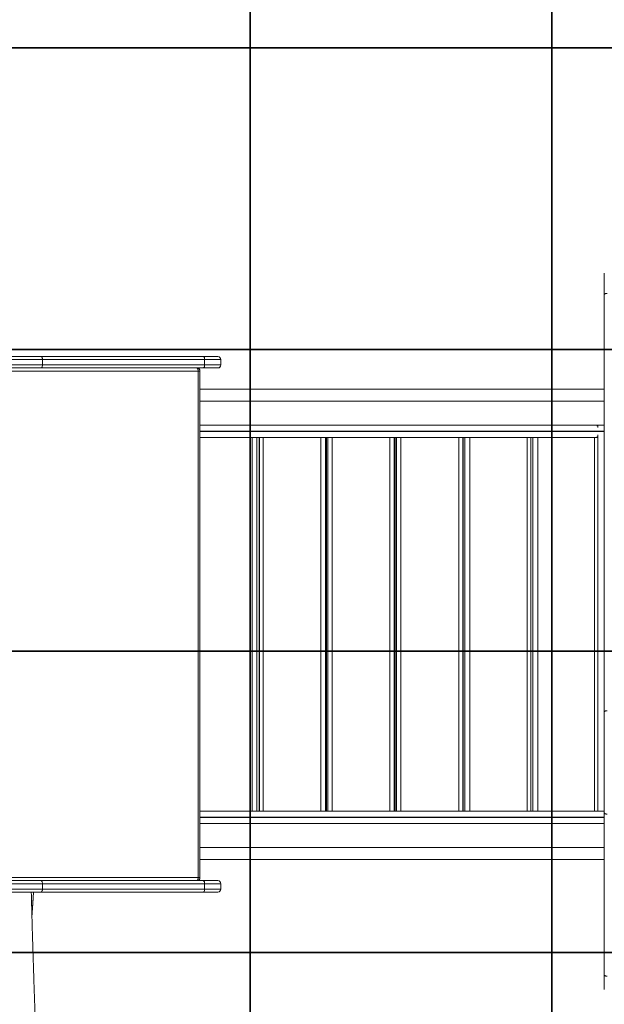
# Model space of a CAD drawing. Units: millimetres. Extents: x -830 to 8186, y -2569 to 4216.
# Drawn here: x 4108 to 5077, y 560 to 2192 of the extents above; entities that cross this region are included whole.
import ezdxf

# ---------------------------------------------------------------- set-up
doc = ezdxf.new("R2010")
doc.units = ezdxf.units.MM
doc.layers.add('GOMMA', color=1, linetype='Continuous')

msp = doc.modelspace()

# ---------------------------------------------------------------- linework, layer by layer
at = {"color": 7, "linetype": 'Continuous', "lineweight": 15}
for p, q in [((5077.15, 1737.056), (5077.15, 1772.003)), ((5077.15, 1045.122), (5077.15, 1737.056)), ((3976.022, 1633.994), (4143.641, 1633.994)), ((4143.641, 1633.994), (4412.421, 1633.994)), ((4412.421, 1633.994), (4436.598, 1633.994)), ((4145.885, 1628.994), (3974.516, 1628.994)), ((3974.516, 1619.994), (4145.885, 1619.994)), ((4145.885, 1619.994), (4145.885, 1628.994)), ((4414.717, 1628.994), (4145.885, 1628.994)), ((4145.885, 1619.994), (4414.717, 1619.994)), ((4414.717, 1619.994), (4414.717, 1628.994)), ((4441.598, 1619.994), (4441.598, 1628.994)), ((4143.641, 1614.994), (3976.022, 1614.994)), ((4404.009, 1609.994), (4067.959, 1609.994)), ((4412.421, 1614.994), (4143.641, 1614.994)), ((4404.009, 769.993), (4404.009, 1609.994)), ((4406.896, 769.993), (4406.896, 1609.994)), ((4436.598, 1614.994), (4412.421, 1614.994)), ((4406.896, 1520.011), (5065.501, 1520.011)), ((5065.501, 1520.011), (5065.501, 1518.758)), ((5066.319, 1520.011), (5065.501, 1520.011)), ((5066.319, 1520.011), (5066.319, 1516.085)), ((5077.15, 1520.011), (5066.319, 1520.011)), ((5066.319, 1503.936), (5066.319, 880.011)), ((4493.433, 1500.011), (4406.896, 1500.011)), ((4493.433, 1500.011), (4493.433, 880.011)), ((4501.501, 1500.011), (4493.433, 1500.011)), ((4501.501, 1500.011), (4501.501, 880.011)), ((4501.926, 1500.011), (4501.501, 1500.011)), ((4505.426, 1500.011), (4501.926, 1500.011)), ((4504.998, 1500.011), (4504.998, 880.011)), ((4505.096, 880.011), (4505.096, 1500.011)), ((4505.426, 1500.011), (4505.426, 880.011)), ((4511.795, 1500.011), (4505.426, 1500.011)), ((4511.795, 1500.011), (4511.795, 880.011)), ((4607.404, 1500.011), (4511.795, 1500.011)), ((4607.404, 1500.011), (4607.404, 880.011)), ((4615.006, 1500.011), (4607.404, 1500.011)), ((4615.006, 1500.011), (4615.006, 880.011)), ((4615.257, 1500.011), (4615.006, 1500.011)), ((4618.911, 1500.011), (4615.257, 1500.011)), ((4616.9, 1500.011), (4616.9, 880.011)), ((4616.929, 880.011), (4616.929, 1500.011)), ((4618.91, 1500.011), (4618.91, 880.011)), ((4625.817, 1500.011), (4618.911, 1500.011)), ((4625.817, 1500.011), (4625.817, 880.011)), ((4721.808, 1500.011), (4625.817, 1500.011)), ((4721.808, 1500.011), (4721.808, 880.011)), ((4728.901, 1500.011), (4721.808, 1500.011)), ((4728.901, 1500.011), (4728.901, 880.011)), ((4728.942, 1500.011), (4728.901, 1500.011)), ((4732.732, 1500.011), (4728.942, 1500.011)), ((4729.18, 1500.011), (4729.18, 880.011)), ((4729.181, 880.011), (4729.181, 1500.011)), ((4731.381, 1500.011), (4731.381, 880.011)), ((4731.395, 1500.011), (4731.395, 880.011)), ((4732.732, 1500.011), (4732.594, 1500.011)), ((4732.732, 1500.011), (4732.732, 880.011)), ((4740.164, 1500.011), (4732.732, 1500.011)), ((4740.164, 1500.011), (4740.164, 880.011)), ((4835.969, 1500.011), (4740.164, 1500.011)), ((4835.969, 1500.011), (4835.969, 880.011)), ((4842.523, 1500.011), (4835.969, 1500.011)), ((4842.523, 880.011), (4842.523, 1500.011)), ((4845.878, 1500.011), (4842.523, 1500.011)), ((4843.23, 1500.011), (4843.23, 880.011)), ((4843.299, 1500.011), (4843.299, 880.011)), ((4846.245, 1500.011), (4845.878, 1500.011)), ((4846.245, 1500.011), (4846.245, 880.011)), ((4854.158, 1500.011), (4846.245, 1500.011)), ((4854.158, 1500.011), (4854.158, 880.011)), ((4949.208, 1500.011), (4854.158, 1500.011)), ((4949.208, 1500.011), (4949.208, 880.011)), ((4955.226, 1500.011), (4949.208, 1500.011)), ((4955.226, 880.011), (4955.226, 1500.011)), ((4958.089, 1500.011), (4955.226, 1500.011)), ((4958.775, 1500.011), (4958.089, 1500.011)), ((4958.775, 1500.011), (4958.775, 880.011)), ((4967.122, 1500.011), (4958.775, 1500.011)), ((4967.122, 1500.011), (4967.122, 880.011)), ((5060.855, 1500.011), (4967.122, 1500.011)), ((5060.855, 1500.011), (5060.855, 880.011)), ((5066.24, 1500.011), (5060.855, 1500.011)), ((5065.501, 1501.263), (5065.501, 1500.011)), ((5077.15, 877.502), (5077.15, 1045.122)), ((4493.433, 880.011), (4406.896, 880.011)), ((4501.501, 880.011), (4493.433, 880.011)), ((4501.926, 880.011), (4501.501, 880.011)), ((4501.926, 880.011), (4505.426, 880.011)), ((4511.795, 880.011), (4505.426, 880.011)), ((4607.404, 880.011), (4511.795, 880.011)), ((4615.006, 880.011), (4607.404, 880.011)), ((4615.257, 880.011), (4615.006, 880.011)), ((4615.257, 880.011), (4618.911, 880.011)), ((4625.817, 880.011), (4618.911, 880.011)), ((4721.808, 880.011), (4625.817, 880.011)), ((4728.901, 880.011), (4721.808, 880.011)), ((4728.942, 880.011), (4728.901, 880.011)), ((4728.901, 880.011), (4732.732, 880.011)), ((4732.732, 880.011), (4732.594, 880.011)), ((4740.164, 880.011), (4732.732, 880.011)), ((4835.969, 880.011), (4740.164, 880.011)), ((4842.523, 880.011), (4835.969, 880.011)), ((4842.523, 880.011), (4845.878, 880.011)), ((4846.245, 880.011), (4845.878, 880.011)), ((4854.158, 880.011), (4846.245, 880.011)), ((4949.208, 880.011), (4854.158, 880.011)), ((4955.226, 880.011), (4949.208, 880.011)), ((4955.226, 880.011), (4958.089, 880.011)), ((4958.775, 880.011), (4958.089, 880.011)), ((4967.122, 880.011), (4958.775, 880.011)), ((5060.855, 880.011), (4967.122, 880.011)), ((5066.24, 880.011), (5060.855, 880.011)), ((5066.319, 880.011), (5066.24, 880.011)), ((5077.15, 880.011), (5066.319, 880.011)), ((5077.15, 608.723), (5077.15, 877.502)), ((5077.15, 860.011), (4406.896, 860.011)), ((4067.959, 769.993), (4404.009, 769.993)), ((4145.885, 759.993), (3974.516, 759.993)), ((3974.516, 750.994), (4145.885, 750.994)), ((3976.022, 764.993), (4143.641, 764.993)), ((4143.641, 764.993), (4412.421, 764.993)), ((4145.885, 750.994), (4145.885, 759.993)), ((4414.717, 759.993), (4145.885, 759.993)), ((4145.885, 750.994), (4414.717, 750.994)), ((4412.421, 764.993), (4436.598, 764.993)), ((4414.717, 750.994), (4414.717, 759.993)), ((4441.598, 750.994), (4441.598, 759.993)), ((4143.641, 745.994), (3976.022, 745.994)), ((4412.421, 745.994), (4143.641, 745.994)), ((4436.598, 745.994), (4412.421, 745.994)), ((5077.15, 584.545), (5077.15, 608.723))]:
    msp.add_line(p, q, dxfattribs=at)
at = {"color": 8, "linetype": 'Continuous', "lineweight": 15}
for p, q in [((4441.598, 1628.994), (4414.717, 1628.994)), ((4414.717, 1619.994), (4441.598, 1619.994)), ((4404.009, 1609.994), (4406.896, 1609.994)), ((5077.15, 1510.511), (4406.896, 1510.511)), ((4406.896, 1509.511), (5077.15, 1509.511)), ((5077.15, 870.511), (4406.896, 870.511)), ((4406.896, 869.511), (5077.15, 869.511)), ((4404.009, 769.993), (4406.896, 769.993)), ((4441.598, 759.993), (4414.717, 759.993)), ((4414.717, 750.994), (4441.598, 750.994))]:
    msp.add_line(p, q, dxfattribs=at)
at = {"color": 7, "linetype": 'Continuous', "lineweight": 15, "flags": 128}
for points in [[(5082.15, 1738.561), (5081.175, 1738.532), (5080.237, 1738.447), (5079.372, 1738.307), (5078.614, 1738.12), (5077.993, 1737.892), (5077.531, 1737.632), (5077.246, 1737.35), (5077.15, 1737.056)], [(4404.009, 1609.994), (4403.969, 1610.969), (4403.848, 1611.907), (4403.653, 1612.771), (4403.39, 1613.529), (4403.07, 1614.151), (4402.705, 1614.613), (4402.308, 1614.897), (4401.896, 1614.994)], [(5077.15, 1045.122), (5077.246, 1045.416), (5077.531, 1045.698), (5077.993, 1045.958), (5078.614, 1046.186), (5079.372, 1046.373), (5080.237, 1046.513), (5081.175, 1046.598), (5082.15, 1046.627)], [(4404.009, 769.993), (4403.969, 769.018), (4403.848, 768.08), (4403.653, 767.216), (4403.39, 766.458), (4403.07, 765.836), (4402.705, 765.374), (4402.308, 765.09), (4401.896, 764.993)], [(4128.495, 704.487), (4129.767, 726.896), (4130.851, 745.994)]]:
    msp.add_lwpolyline(points, dxfattribs=at)
at = {"color": 8, "linetype": 'Continuous', "lineweight": 15, "flags": 128}
msp.add_lwpolyline([(4130.846, 745.994), (4130.82, 745.535), (4128.493, 704.546)], dxfattribs=at)
at = {"color": 7, "linetype": 'Continuous', "lineweight": 15}
for centre, start, end in [((4436.598, 1628.994), 0, 90), ((4436.598, 1619.994), 270, 0), ((4401.896, 1609.994), 0, 90), ((4401.896, 769.994), 270, 360), ((4436.598, 759.994), 0, 90), ((4436.598, 750.994), 270, 0)]:
    msp.add_arc(centre, 5, start, end, dxfattribs=at)
for points, knots in [([(4145.885, 1628.994), (4145.86, 1629.556), (4145.81, 1630.68), (4145.424, 1632.176), (4144.854, 1633.314), (4144.233, 1633.882), (4143.816, 1633.992), (4143.651, 1633.993), (4143.641, 1633.994)], [0, 0, 0, 0, 0.21461403, 0.42921709, 0.64385615, 0.85856207, 0.99157818, 1, 1, 1, 1]), ([(4412.421, 1633.994), (4412.435, 1633.993), (4412.604, 1633.991), (4413.03, 1633.878), (4413.662, 1633.315), (4414.245, 1632.177), (4414.641, 1630.68), (4414.692, 1629.556), (4414.717, 1628.994)], [0, 0, 0, 0, 0.01197195, 0.14133737, 0.35601739, 0.57068647, 0.7853375, 1, 1, 1, 1]), ([(4143.641, 1614.994), (4143.651, 1614.994), (4143.816, 1614.995), (4144.233, 1615.106), (4144.854, 1615.673), (4145.424, 1616.811), (4145.81, 1618.307), (4145.86, 1619.431), (4145.885, 1619.994)], [0, 0, 0, 0, 0.00842176, 0.14143738, 0.35614249, 0.57078076, 0.78538302, 1, 1, 1, 1]), ([(4412.421, 1614.994), (4412.435, 1614.994), (4412.604, 1614.996), (4413.03, 1615.109), (4413.662, 1615.672), (4414.245, 1616.81), (4414.641, 1618.307), (4414.692, 1619.431), (4414.717, 1619.994)], [0, 0, 0, 0, 0.01197188, 0.14133687, 0.35601618, 0.57068456, 0.7853382, 1, 1, 1, 1]), ([(5077.15, 1580.011), (5071.356, 1580.011), (5059.171, 1580.011), (5040.852, 1580.011), (5022.581, 1580.011), (5005.315, 1580.011), (4989.354, 1580.011), (4974.673, 1580.011), (4961.249, 1580.011), (4948.77, 1580.011), (4937.247, 1580.011), (4925.857, 1580.011), (4914.46, 1580.011), (4902.701, 1580.011), (4891.055, 1580.011), (4879.314, 1580.011), (4867.477, 1580.011), (4855.546, 1580.011), (4837.419, 1580.011), (4813.001, 1580.011), (4782.288, 1580.011), (4751.433, 1580.011), (4720.545, 1580.011), (4690.573, 1580.011), (4661.525, 1580.011), (4633.418, 1580.011), (4605.406, 1580.011), (4577.89, 1580.011), (4551.176, 1580.011), (4525.603, 1580.011), (4506.671, 1580.011), (4493.835, 1580.011), (4486.469, 1580.011), (4478.457, 1580.011), (4469.706, 1580.011), (4460.218, 1580.011), (4449.319, 1580.011), (4436.921, 1580.011), (4422.942, 1580.011), (4412.818, 1580.011), (4407.367, 1580.011), (4406.896, 1580.011)], [0, 0, 0, 0, 0.02667978, 0.05611207, 0.08394076, 0.110156, 0.13474887, 0.15644365, 0.17668364, 0.19546377, 0.21277997, 0.22862821, 0.24673072, 0.26401308, 0.28141809, 0.29894546, 0.31659442, 0.334365, 0.35225629, 0.39751032, 0.44317823, 0.48885493, 0.53452976, 0.58019481, 0.62171979, 0.66327567, 0.70487989, 0.74620264, 0.78591504, 0.8238704, 0.86005694, 0.87015096, 0.88093197, 0.89282618, 0.90583254, 0.91994993, 0.93517662, 0.95454389, 0.97544601, 0.99787891, 1, 1, 1, 1]), ([(4406.896, 1560.011), (4409.724, 1560.011), (4416.067, 1560.011), (4426.443, 1560.011), (4437.84, 1560.011), (4449.599, 1560.011), (4461.245, 1560.011), (4472.986, 1560.011), (4484.823, 1560.011), (4496.754, 1560.011), (4517.438, 1560.011), (4546.99, 1560.011), (4585.431, 1560.011), (4624.028, 1560.011), (4659.15, 1560.011), (4690.765, 1560.011), (4718.864, 1560.011), (4746.873, 1560.011), (4774.43, 1560.011), (4801.151, 1560.011), (4826.728, 1560.011), (4845.646, 1560.011), (4858.465, 1560.011), (4865.83, 1560.011), (4873.842, 1560.011), (4882.593, 1560.011), (4892.081, 1560.011), (4902.979, 1560.011), (4915.377, 1560.011), (4929.359, 1560.011), (4944.334, 1560.011), (4960.411, 1560.011), (4977.589, 1560.011), (4995.868, 1560.011), (5015.124, 1560.011), (5035.337, 1560.011), (5056.14, 1560.011), (5070.153, 1560.011), (5077.15, 1560.011)], [0, 0, 0, 0, 0.01274731, 0.02859223, 0.04669076, 0.06396941, 0.08137077, 0.09889428, 0.11653954, 0.13430612, 0.15219375, 0.20885005, 0.26592801, 0.32301069, 0.38008206, 0.42159498, 0.46311112, 0.5046229, 0.54580355, 0.58542994, 0.6233799, 0.65965149, 0.66978752, 0.6806137, 0.6925537, 0.70560604, 0.71976907, 0.73504072, 0.75445984, 0.77541186, 0.79789202, 0.82189516, 0.84795149, 0.87557936, 0.90477011, 0.93551401, 0.96779959, 1, 1, 1, 1]), ([(5077.15, 877.502), (5077.15, 877.492), (5077.152, 877.328), (5077.262, 876.91), (5077.829, 876.289), (5078.967, 875.72), (5080.464, 875.333), (5081.588, 875.283), (5082.15, 875.259)], [0, 0, 0, 0, 0.00841848, 0.14143581, 0.35614311, 0.57078597, 0.78539195, 1, 1, 1, 1]), ([(5077.15, 820.011), (5071.355, 820.011), (5059.158, 820.011), (5040.841, 820.011), (5022.569, 820.011), (5005.304, 820.011), (4989.343, 820.011), (4974.664, 820.011), (4961.239, 820.011), (4948.76, 820.011), (4937.237, 820.011), (4925.841, 820.011), (4914.458, 820.011), (4902.71, 820.011), (4891.062, 820.011), (4879.32, 820.011), (4867.483, 820.011), (4855.551, 820.011), (4837.434, 820.011), (4813.011, 820.011), (4782.287, 820.011), (4751.433, 820.011), (4720.545, 820.011), (4690.573, 820.011), (4661.525, 820.011), (4633.418, 820.011), (4605.405, 820.011), (4577.875, 820.011), (4551.16, 820.011), (4525.587, 820.011), (4506.663, 820.011), (4493.836, 820.011), (4486.47, 820.011), (4478.458, 820.011), (4469.707, 820.011), (4460.219, 820.011), (4449.321, 820.011), (4436.923, 820.011), (4422.943, 820.011), (4412.82, 820.011), (4407.367, 820.011), (4406.896, 820.011)], [0, 0, 0, 0, 0.02644082, 0.05564766, 0.08329888, 0.10938055, 0.13388019, 0.15552121, 0.17573829, 0.19452473, 0.21187527, 0.22778531, 0.24600621, 0.26340874, 0.28091066, 0.2985136, 0.3162187, 0.33402791, 0.35194225, 0.39719746, 0.44283305, 0.48847737, 0.53411983, 0.57975251, 0.62124806, 0.66277448, 0.70434921, 0.74565075, 0.7853841, 0.82340595, 0.859702, 0.86983463, 0.88065555, 0.89258965, 0.90563546, 0.91979151, 0.93505568, 0.9544652, 0.97540687, 0.99787601, 1, 1, 1, 1]), ([(4406.896, 800.011), (4409.724, 800.011), (4416.067, 800.011), (4426.443, 800.011), (4437.84, 800.011), (4449.599, 800.011), (4461.245, 800.011), (4472.986, 800.011), (4484.823, 800.011), (4496.754, 800.011), (4517.438, 800.011), (4546.99, 800.011), (4585.431, 800.011), (4624.028, 800.011), (4659.15, 800.011), (4690.765, 800.011), (4718.864, 800.011), (4746.873, 800.011), (4774.43, 800.011), (4801.151, 800.011), (4826.728, 800.011), (4845.646, 800.011), (4858.465, 800.011), (4865.83, 800.011), (4873.842, 800.011), (4882.593, 800.011), (4892.081, 800.011), (4902.979, 800.011), (4915.377, 800.011), (4929.359, 800.011), (4944.334, 800.011), (4960.411, 800.011), (4977.589, 800.011), (4995.868, 800.011), (5015.124, 800.011), (5035.337, 800.011), (5056.14, 800.011), (5070.153, 800.011), (5077.15, 800.011)], [0, 0, 0, 0, 0.01274731, 0.02859223, 0.04669076, 0.06396941, 0.08137077, 0.09889428, 0.11653954, 0.13430612, 0.15219375, 0.20885005, 0.26592801, 0.32301069, 0.38008206, 0.42159498, 0.46311112, 0.5046229, 0.54580355, 0.58542994, 0.6233799, 0.65965149, 0.66978752, 0.6806137, 0.6925537, 0.70560604, 0.71976907, 0.73504072, 0.75445984, 0.77541186, 0.79789202, 0.82189516, 0.84795149, 0.87557936, 0.90477011, 0.93551401, 0.96779959, 1, 1, 1, 1]), ([(4145.885, 759.993), (4145.86, 760.556), (4145.81, 761.68), (4145.424, 763.176), (4144.854, 764.314), (4144.233, 764.881), (4143.816, 764.992), (4143.651, 764.993), (4143.641, 764.993)], [0, 0, 0, 0, 0.21461944, 0.42922374, 0.64386071, 0.85856307, 0.99157834, 1, 1, 1, 1]), ([(4143.641, 745.994), (4143.651, 745.994), (4143.816, 745.995), (4144.233, 746.106), (4144.854, 746.673), (4145.424, 747.811), (4145.81, 749.307), (4145.86, 750.431), (4145.885, 750.994)], [0, 0, 0, 0, 0.00842166, 0.14143693, 0.35613929, 0.57077626, 0.78538056, 1, 1, 1, 1]), ([(4412.421, 764.993), (4412.435, 764.993), (4412.604, 764.991), (4413.03, 764.878), (4413.662, 764.315), (4414.245, 763.177), (4414.641, 761.68), (4414.692, 760.556), (4414.717, 759.993)], [0, 0, 0, 0, 0.01197176, 0.14133544, 0.35601334, 0.5706803, 0.78533586, 1, 1, 1, 1]), ([(4412.421, 745.994), (4412.435, 745.994), (4412.604, 745.996), (4413.03, 746.109), (4413.662, 746.672), (4414.245, 747.81), (4414.641, 749.307), (4414.692, 750.431), (4414.717, 750.994)], [0, 0, 0, 0, 0.01197176, 0.14133544, 0.35601334, 0.5706803, 0.78533586, 1, 1, 1, 1]), ([(4140.225, 357.564), (4140.052, 362.277), (4139.673, 372.597), (4139.105, 388.154), (4138.533, 403.882), (4138.003, 418.533), (4137.515, 432.111), (4137.067, 444.618), (4136.673, 455.645), (4136.331, 465.277), (4136.037, 473.6), (4135.772, 481.11), (4135.533, 487.892), (4135.322, 493.922), (4135.138, 499.176), (4134.985, 503.555), (4134.859, 507.179), (4134.754, 510.204), (4134.666, 512.739), (4134.592, 514.859), (4134.522, 516.868), (4134.442, 519.185), (4134.34, 522.154), (4134.198, 526.255), (4134.013, 531.624), (4133.781, 538.38), (4133.522, 545.955), (4133.057, 559.622), (4132.33, 581.183), (4131.64, 602.051), (4131.167, 616.526), (4130.982, 622.244), (4130.813, 627.467), (4130.658, 632.28), (4130.52, 636.588), (4130.401, 640.303), (4130.309, 643.174), (4130.231, 645.63), (4130.151, 648.149), (4130.062, 650.957), (4129.961, 654.177), (4129.843, 657.952), (4129.7, 662.601), (4129.53, 668.216), (4129.334, 674.822), (4129.111, 682.45), (4128.864, 691.129), (4128.602, 700.503), (4128.33, 710.519), (4128.048, 721.113), (4127.75, 732.647), (4127.536, 741.033), (4127.424, 745.617), (4127.414, 745.994)], [0, 0, 0, 0, 0.037079856, 0.081180072, 0.122465865, 0.160942015, 0.19661346, 0.229484482, 0.259559169, 0.283583751, 0.305472805, 0.32522815, 0.342851899, 0.358997676, 0.372818121, 0.384314356, 0.393549216, 0.401403433, 0.408164509, 0.413538407, 0.418118754, 0.424000796, 0.431789709, 0.441484156, 0.456280146, 0.474048511, 0.494660895, 0.515916971, 0.581681074, 0.664558203, 0.680527636, 0.695938229, 0.709702841, 0.721776006, 0.733945734, 0.743722756, 0.751108557, 0.75661843, 0.763091604, 0.770961575, 0.778777939, 0.78840486, 0.800357462, 0.814629661, 0.831215027, 0.850105678, 0.871292211, 0.89476435, 0.917726569, 0.942503785, 0.969084622, 0.997457063, 1, 1, 1, 1]), ([(5077.15, 608.723), (5077.15, 608.708), (5077.153, 608.539), (5077.265, 608.113), (5077.829, 607.482), (5078.967, 606.899), (5080.463, 606.503), (5081.588, 606.452), (5082.15, 606.427)], [0, 0, 0, 0, 0.01197211, 0.14133799, 0.3560163, 0.57068692, 0.78534783, 1, 1, 1, 1])]:
    msp.add_open_spline(points, degree=3, knots=knots, dxfattribs=at)
at = {"layer": 'GOMMA'}
for points in [[(4490.148, 2145.748), (4490.148, 2645.748), (3990.148, 2645.748), (3990.148, 2145.748), (4490.148, 2145.748)], [(4990.148, 2145.748), (4990.148, 2645.748), (4490.148, 2645.748), (4490.148, 2145.748), (4990.148, 2145.748)], [(5490.148, 2145.748), (5490.148, 2645.748), (4990.148, 2645.748), (4990.148, 2145.748), (5490.148, 2145.748)], [(4490.148, 1645.748), (4490.148, 2145.748), (3990.148, 2145.748), (3990.148, 1645.748), (4490.148, 1645.748)], [(4990.148, 1645.748), (4990.148, 2145.748), (4490.148, 2145.748), (4490.148, 1645.748), (4990.148, 1645.748)], [(5490.148, 1645.748), (5490.148, 2145.748), (4990.148, 2145.748), (4990.148, 1645.748), (5490.148, 1645.748)], [(4490.148, 1145.748), (4490.148, 1645.748), (3990.148, 1645.748), (3990.148, 1145.748), (4490.148, 1145.748)], [(4990.148, 1145.748), (4990.148, 1645.748), (4490.148, 1645.748), (4490.148, 1145.748), (4990.148, 1145.748)], [(5490.148, 1145.748), (5490.148, 1645.748), (4990.148, 1645.748), (4990.148, 1145.748), (5490.148, 1145.748)], [(4490.148, 645.748), (4490.148, 1145.748), (3990.148, 1145.748), (3990.148, 645.748), (4490.148, 645.748)], [(4990.148, 645.748), (4990.148, 1145.748), (4490.148, 1145.748), (4490.148, 645.748), (4990.148, 645.748)], [(5490.148, 645.748), (5490.148, 1145.748), (4990.148, 1145.748), (4990.148, 645.748), (5490.148, 645.748)], [(4490.148, 145.748), (4490.148, 645.748), (3990.148, 645.748), (3990.148, 145.748), (4490.148, 145.748)], [(4990.148, 145.748), (4990.148, 645.748), (4490.148, 645.748), (4490.148, 145.748), (4990.148, 145.748)], [(5490.148, 145.748), (5490.148, 645.748), (4990.148, 645.748), (4990.148, 145.748), (5490.148, 145.748)]]:
    msp.add_lwpolyline(points, dxfattribs=at)

doc.saveas('drawing.dxf')
